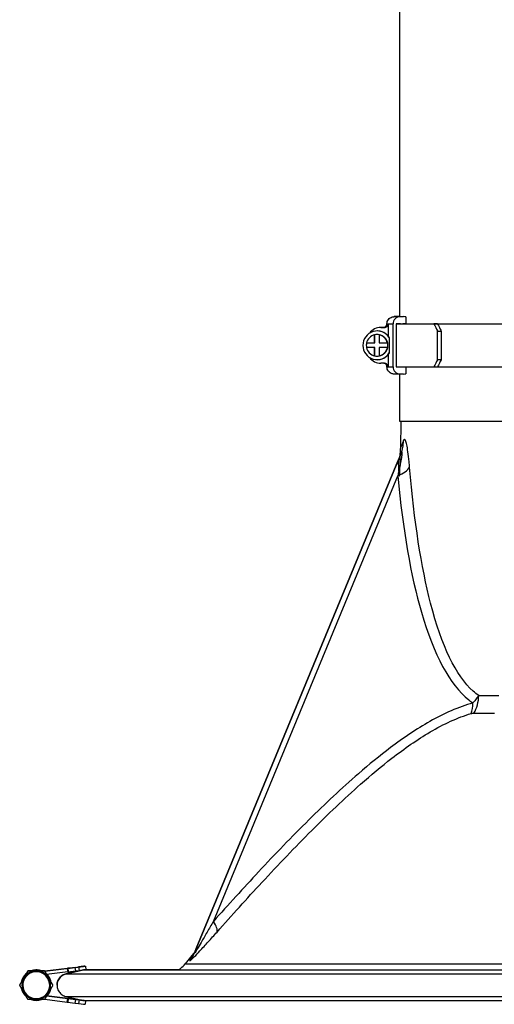
# Model space of a CAD drawing. Units: millimetres. Extents: x -10178 to 19189, y -1012 to 13356.
# Drawn here: x -4972 to -4840, y 7362 to 7636 of the extents above; entities that cross this region are included whole.
import ezdxf

# ---------------------------------------------------------------- set-up
doc = ezdxf.new("R2010")
doc.units = ezdxf.units.MM
doc.linetypes.add('CENTER', pattern=[50.8, 31.75, -6.35, 6.35, -6.35])
doc.layers.add('Kontur ERGO', color=40, linetype='Continuous', lineweight=30)
doc.layers.add('Osie', color=41, linetype='CENTER')

# ---------------------------------------------------------------- blocks, each defined once
blk = doc.blocks.new('ERGO LUX-L_3 3')
at = {"layer": 'Kontur ERGO'}
for p, q in [((-86, -1131), (-86, -1236.98)), ((-85.84, -1236.98), (-84.86, -1236.98)), ((-84.28, -1237.08), (-84.28, -1238.98)), ((-90.75, -1239.98), (-91.2, -1239.98)), ((-91.19, -1239.98), (-90.74, -1239.98)), ((-91.19, -1239.98), (-90.2, -1239.98)), ((-90.74, -1239.98), (-90.5, -1239.98)), ((-90.5, -1239.98), (-90.74, -1239.98)), ((-89.19, -1238.98), (-89.19, -1242.39)), ((-87.8, -1250.98), (-87.8, -1238.98)), ((-86.93, -1238.98), (-86.93, -1250.98)), ((-85.75, -1238.98), (-86.93, -1238.98)), ((-85.06, -1238.98), (-85.06, -1238.98)), ((-84.28, -1238.98), (-85.06, -1238.98)), ((-75.41, -1238.99), (-76.43, -1238.99)), ((-92.97, -1242.06), (-92.94, -1242.06)), ((-92.97, -1244.33), (-92.97, -1242.06)), ((-92.94, -1244.33), (-92.94, -1242.06)), ((-92.27, -1241.98), (-92.3, -1241.98)), ((-92.25, -1240.98), (-92.27, -1240.98)), ((-91.64, -1242.06), (-91.67, -1242.06)), ((-91.67, -1242.06), (-91.67, -1244.33)), ((-88.88, -1242.85), (-88.88, -1247.12)), ((-75.4, -1240.99), (-74.38, -1240.99)), ((-75.4, -1248.99), (-75.4, -1240.99)), ((-74.38, -1240.99), (-74.38, -1248.99)), ((-95.25, -1244.33), (-92.97, -1244.33)), ((-95.25, -1245.63), (-95.22, -1245.63)), ((-92.97, -1245.63), (-95.25, -1245.63)), ((-92.94, -1245.63), (-95.22, -1245.63)), ((-92.97, -1244.33), (-92.94, -1244.33)), ((-92.94, -1245.63), (-92.97, -1245.63)), ((-92.97, -1247.91), (-92.97, -1245.63)), ((-92.94, -1247.91), (-92.94, -1245.63)), ((-91.67, -1244.33), (-89.39, -1244.33)), ((-91.67, -1245.63), (-91.64, -1245.63)), ((-89.39, -1245.63), (-91.67, -1245.63)), ((-91.67, -1245.63), (-91.67, -1247.91)), ((-89.36, -1245.63), (-91.64, -1245.63)), ((-89.39, -1244.33), (-89.36, -1244.33)), ((-89.36, -1245.63), (-89.39, -1245.63)), ((-92.94, -1247.91), (-92.97, -1247.91)), ((-92.26, -1247.98), (-92.29, -1247.98)), ((-92.23, -1248.98), (-92.26, -1248.98)), ((-91.67, -1247.91), (-91.64, -1247.91)), ((-89.19, -1247.58), (-89.19, -1250.98)), ((-74.38, -1248.99), (-75.4, -1248.99)), ((-90.2, -1249.98), (-91.19, -1249.98)), ((-84.28, -1250.98), (-84.28, -1252.89)), ((-76.43, -1250.99), (-75.41, -1250.99)), ((-86, -1252.98), (-86, -1266.14)), ((-84.86, -1252.98), (-85.84, -1252.98)), ((-85.62, -1266.14), (-85.75, -1273.72)), ((-85.61, -1275.21), (-143.3, -1414.46)), ((-142.76, -1413.16), (-86.49, -1277.32)), ((-86.49, -1277.32), (-142.76, -1413.16)), ((-137.96, -1405.61), (-86.51, -1281.41)), ((-143.93, -1415.11), (-145.85, -1417.45)), ((-185.04, -1419.48), (-174.28, -1418.15)), ((-185.04, -1419.48), (-174.28, -1418.15)), ((-178.74, -1418.7), (-185.04, -1419.48)), ((-178.74, -1418.7), (-185.04, -1419.48)), ((-179.04, -1420.22), (-174.16, -1419.14)), ((-174.16, -1419.14), (-179.04, -1420.22)), ((-178.74, -1418.7), (-178.58, -1418.68)), ((-178.74, -1418.7), (-178.58, -1418.68)), ((-178.74, -1418.7), (-178.62, -1419.69)), ((-178.58, -1418.68), (-178.45, -1419.67)), ((-176.49, -1418.42), (-175.58, -1418.31)), ((-176.49, -1418.42), (-175.58, -1418.31)), ((-176.37, -1419.41), (-176.49, -1418.42)), ((-176.37, -1419.41), (-175.45, -1419.3)), ((-175.58, -1418.31), (-175.45, -1419.3)), ((-174.28, -1418.15), (-174.28, -1418.15)), ((-173.7, -1418.07), (-173.7, -1418.08)), ((-173.69, -1418.07), (-173.57, -1419.07)), ((-173.69, -1418.07), (-173.57, -1419.07)), ((-189.7, -1419.39), (-189.7, -1419.39)), ((-185.08, -1419.39), (-185.08, -1419.39)), ((-178.62, -1419.69), (-184.49, -1420.42)), ((-178.62, -1419.69), (-178.45, -1419.67)), ((-192.01, -1423.39), (-192.01, -1423.39)), ((-191.14, -1423.39), (-191.14, -1423.39)), ((-183.64, -1423.39), (-183.64, -1423.39)), ((-182.77, -1423.39), (-182.77, -1423.39)), ((-185.04, -1427.31), (-178.74, -1428.09)), ((-184.49, -1426.37), (-178.62, -1427.1)), ((-174.16, -1427.65), (-184.49, -1426.37)), ((-174.16, -1427.65), (-184.49, -1426.37)), ((-184.49, -1426.37), (-184.38, -1426.39)), ((-184.38, -1426.39), (-178.62, -1427.1)), ((-179.04, -1426.57), (-174.16, -1427.65)), ((-178.74, -1428.09), (-178.62, -1427.1)), ((-178.62, -1427.1), (-178.45, -1427.12)), ((-178.62, -1427.1), (-178.45, -1427.12)), ((-178.45, -1427.12), (-178.58, -1428.11)), ((-176.49, -1428.37), (-176.37, -1427.38)), ((-176.37, -1427.38), (-175.45, -1427.49)), ((-176.37, -1427.38), (-175.45, -1427.49)), ((-175.45, -1427.49), (-175.58, -1428.48)), ((-178.74, -1428.09), (-178.58, -1428.11)), ((-176.49, -1428.37), (-175.58, -1428.48)), ((-173.69, -1428.71), (-173.57, -1427.72)), ((-173.58, -1427.72), (-173.58, -1427.72)), ((-173.57, -1427.72), (-173.57, -1427.72))]:
    blk.add_line(p, q, dxfattribs=at)
for radius, start, end in [(4.25, 70.2174, 109.7868), (4.25, 70.2108, 109.7935), (4.25, 130.2348, 169.7695), (4.25, 130.2315, 169.7728), (4, 150.0021, 210.0021), (3.75, 359.9996, 179.9996), (3.75, 359.9996, 179.9996), (4, 90.0021, 150.0021), (4, 30.0021, 90.0021), (4.25, 10.2348, 44.7454), (4.25, 10.2315, 44.7426), (4, 330.0021, 30.0021), (4.25, 190.2721, 229.7321), (3.75, 179.9996, 180.0021), (3.75, 180.0009, 180.0034), (3.75, 180.0021, 359.9996), (4.25, 315.2401, 349.7321), (4, 210.0021, 270.0021), (4.25, 250.2921, 289.7122), (4, 270.0021, 330.0021)]:
    blk.add_arc((-187.39, -1423.39), radius, start, end, dxfattribs=at)
for centre, major_axis, ratio, start_param, end_param in [((1.97, -1236.98), (-89.5, 0), 0.000037, 6.098069, 6.477622), ((-85.84, -1238.98), (0, 2), 0.981157, 0.000192, 1.570989), ((1.97, -1236.98), (-88.5, 0), 0.000037, 6.173781, 6.477622), ((-84.86, -1238.98), (0, 2), 0.981157, 5.981452, 6.283378), ((-92.26, -1244.98), (-0.01, 4), 0.999718, 5.274999, 10.42983), ((-91.19, -1243.98), (-0.01, 4), 0.999718, 6.281618, 7.216936), ((1.97, -1239.98), (-92.5, 0), 0.000037, 6.194263, 6.367775), ((1.97, -1238.98), (-91.5, 0), 0.000037, 6.282756, 6.368536), ((1.97, -1238.98), (-91.5, 0), 0.000037, 0.085779, 0.194436), ((1, -1238.98), (-89.7, 0), 0.000037, 0.199148, 0.529194), ((1, -1238.98), (-88.5, 0), 0.000037, 0.199212, 0.528891), ((1.97, -1238.98), (-88.7, 0), 0.000037, 0.194436, 1.356995), ((1, -1238.98), (-87, 0), 0.000037, 0.199294, 0.810272), ((1, -1240.98), (78.3, -78.3), 0.558915, 4.180474, 4.202772), ((1, -1240.98), (-77.25, 77.26), 0.558915, 1.038579, 1.06118), ((-92.32, -1244.98), (0, 3), 0.999718, 0.216831, 1.35083), ((-92.29, -1244.98), (0, 3), 0.999718, 6.063219, 6.500017), ((-92.26, -1244.98), (0, 3), 0.999718, 3.141593, 6.283185), ((-92.24, -1244.98), (-0.01, 4), 0.999718, 5.336524, 6.283185), ((-92.32, -1244.98), (0, 3), 0.999718, 4.92922, 6.063219), ((-92.29, -1244.98), (0, 3), 0.999718, 1.350847, 1.787628), ((-92.32, -1244.98), (0, -3), 0.999718, 4.92922, 6.063219), ((-92.32, -1244.98), (0, -3), 0.999718, 0.216831, 1.35083), ((-92.29, -1244.98), (0, -3), 0.999718, 1.35083, 1.787628), ((-91.19, -1245.98), (0.01, -4), 0.999718, 5.346431, 6.281618), ((-92.29, -1244.98), (0, -3), 0.999718, 6.063219, 6.500017), ((-92.24, -1244.98), (0.01, -4), 0.999718, 0, 0.943527), ((1, -1248.98), (-78.3, -78.3), 0.558889, 5.222077, 5.244375), ((1, -1248.98), (77.25, 77.25), 0.558889, 2.080484, 2.103085), ((1.97, -1250.98), (-91.5, 0), 0.000037, 0, 0.085778), ((1.97, -1250.98), (-91.5, 0), 0.000037, 0.085778, 0.194436), ((-85.84, -1250.98), (0, -2), 0.981157, 4.712581, 6.283378), ((1, -1250.98), (-89.7, 0), 0.000037, 0.199148, 0.529194), ((1.97, -1250.98), (88.7, 0), 0.000037, 3.652254, 4.487109), ((-84.86, -1250.98), (0, -2), 0.981157, 0.000192, 0.302118), ((1, -1266.14), (-87, 0), 0.000037, 0, 1.339051), ((-94.85, -1271.38), (9.24, -3.83), 0.939025, 0.000041, 0.397114), ((-92.89, -1278.76), (9.95, 0.95), 0.409153, 5.3689, 6.011632), ((-70.64, -1342.58), (2.12, -7.71), 0.602328, 0.70259, 1.132481), ((-69.82, -1342.48), (0, 8), 0.738117, 4.027623, 4.694991), ((1, -1342.62), (-87.95, 0), 0.000037, 0.74052, 0.830276), ((1, -1347.54), (89.75, 0), 0.000037, 3.882032, 3.971794), ((-143.07, -1403.5), (5.97, -5.32), 0.300189, 0.124328, 0.859836), ((-150.69, -1411.4), (7.39, -3.06), 0.9753, 5.982277, 6.283121), ((-176.59, -1418.43), (-1.98, -0.25), 0.000037, 4.661377, 6.232173), ((-176.59, -1418.43), (-1.98, -0.25), 0.000037, 0.051003, 1.6218), ((-175.68, -1418.32), (1.98, 0.25), 0.000037, 0.081833, 1.519784), ((-175.68, -1418.32), (1.98, 0.25), 0.000037, 4.763392, 6.365009), ((-175.55, -1419.31), (1.98, 0.25), 0.000037, 4.763392, 6.283185), ((-1.76, -1396.83), (172.53, 21.31), 0.000037, 3.05914, 3.133024), ((-1.76, -1396.83), (172.53, 21.31), 0.000037, 3.150152, 3.224036), ((1, -1419.14), (-175.16, 0), 0.000037, 5.726752, 6.271551), ((1, -1419.14), (-175.16, 0), 0.000037, 0.011032, 3.130561), ((-175.55, -1419.31), (1.98, 0.25), 0.000037, 6.27165, 6.283185), ((1, -1417.45), (146.85, 0), 0.000037, 3.141562, 6.283216), ((1, -1420.22), (-180.04, 0), 0.000037, 0.008331, 3.133261), ((-176.47, -1419.43), (-1.98, -0.25), 0.000037, 0.051003, 1.6218), ((1, -1426.57), (-180.04, 0), 0.000037, 0.008331, 3.133261), ((-176.47, -1427.36), (-1.98, 0.25), 0.000037, 4.661386, 6.232182), ((-176.47, -1427.36), (-1.98, 0.25), 0.000037, 0.051012, 1.621809), ((-175.55, -1427.48), (1.98, -0.25), 0.000037, 0.793669, 1.519793), ((-175.55, -1427.48), (1.98, -0.25), 0.000037, 4.763401, 6.365018), ((-176.59, -1428.36), (-1.98, 0.25), 0.000037, 0.051013, 1.621809), ((-175.68, -1428.47), (1.98, -0.25), 0.000037, 4.763401, 6.283185), ((-1.63, -1448.96), (172.53, -21.31), 0.000037, 3.150161, 3.224045), ((1, -1427.65), (-175.16, 0), 0.000037, 0.008564, 3.133029), ((-175.55, -1427.48), (1.98, -0.25), 0.000037, 0.081824, 0.785104), ((-1.63, -1448.96), (172.53, -21.31), 0.000037, 3.059149, 3.132401)]:
    blk.add_ellipse(centre, major_axis=major_axis, ratio=ratio, start_param=start_param, end_param=end_param, dxfattribs=at)
for points, knots in [([(-89.53, -1238.98), (-89.53, -1238.77), (-89.49, -1238.55), (-89.36, -1238.14), (-89.25, -1237.95), (-89, -1237.61), (-88.84, -1237.46), (-88.49, -1237.22), (-88.3, -1237.12), (-87.99, -1237.04), (-87.89, -1237.01), (-87.74, -1236.99), (-87.7, -1236.99), (-87.65, -1236.99), (-87.64, -1236.99), (-87.62, -1236.99), (-87.61, -1236.99), (-87.6, -1236.99), (-87.59, -1236.98), (-87.58, -1236.98), (-87.58, -1236.98), (-87.57, -1236.98), (-87.56, -1236.98), (-87.55, -1236.98), (-87.55, -1236.98), (-87.54, -1236.98), (-87.54, -1236.98), (-87.52, -1236.98), (-87.52, -1236.98), (-87.46, -1236.98), (-87.39, -1236.98), (-87.04, -1236.98), (-86.61, -1236.98), (-86, -1236.98)], [0, 0, 0, 0, 0.064859, 0.064859, 0.128546, 0.128546, 0.192274, 0.192274, 0.256, 0.256, 0.287484, 0.287484, 0.300373, 0.300373, 0.303823, 0.303823, 0.30633, 0.30633, 0.310168, 0.310168, 0.3143, 0.3143, 0.321222, 0.321222, 0.337125, 0.337125, 0.384777, 0.384777, 0.527695, 0.527695, 0.956562, 0.956562, 1.955146, 1.955146, 1.955146, 1.955146]), ([(-90.52, -1239.98), (-90.52, -1239.98), (-90.52, -1239.98), (-90.52, -1239.98), (-90.52, -1239.98), (-90.51, -1239.98), (-90.5, -1239.98), (-90.49, -1239.98), (-90.49, -1239.98), (-90.48, -1239.98), (-90.47, -1239.98), (-90.46, -1239.98), (-90.45, -1239.98), (-90.42, -1239.98), (-90.4, -1239.98), (-90.31, -1239.96), (-90.22, -1239.94), (-90.08, -1239.88), (-90.01, -1239.84), (-89.89, -1239.76), (-89.84, -1239.71), (-89.71, -1239.58), (-89.65, -1239.48), (-89.56, -1239.25), (-89.53, -1239.12), (-89.53, -1238.98)], [1.0525555, 1.0525555, 1.0525555, 1.0525555, 1.0841472, 1.0841472, 1.1035708, 1.1035708, 1.1106976, 1.1106976, 1.1132425, 1.1132425, 1.1167258, 1.1167258, 1.1192818, 1.1192818, 1.1251296, 1.1251296, 1.1499512, 1.1499512, 1.1732105, 1.1732105, 1.1935875, 1.1935875, 1.2278627, 1.2278627, 1.2673027, 1.2673027, 1.2673027, 1.2673027]), ([(-90.2, -1239.98), (-90.07, -1239.98), (-89.93, -1239.96), (-89.7, -1239.86), (-89.57, -1239.78), (-89.4, -1239.6), (-89.32, -1239.48), (-89.22, -1239.25), (-89.19, -1239.11), (-89.19, -1238.98)], [0.1485291, 0.1485291, 0.1485291, 0.1485291, 0.1858425, 0.1858425, 0.2230457, 0.2230457, 0.2601128, 0.2601128, 0.2970663, 0.2970663, 0.2970663, 0.2970663]), ([(-89, -1242.64), (-88.99, -1242.66), (-88.98, -1242.67), (-88.94, -1242.74), (-88.91, -1242.79), (-88.88, -1242.85)], [1.0873722, 1.0873722, 1.0873722, 1.0873722, 1.1142004, 1.1142004, 1.1883838, 1.1883838, 1.1883838, 1.1883838]), ([(-88.88, -1247.12), (-88.91, -1247.18), (-88.94, -1247.23), (-88.98, -1247.29), (-88.99, -1247.31), (-89, -1247.33)], [2.0933828, 2.0933828, 2.0933828, 2.0933828, 2.1675662, 2.1675662, 2.1943944, 2.1943944, 2.1943944, 2.1943944]), ([(-89.53, -1250.98), (-89.53, -1250.88), (-89.55, -1250.77), (-89.62, -1250.56), (-89.67, -1250.47), (-89.79, -1250.3), (-89.87, -1250.22), (-90.05, -1250.1), (-90.15, -1250.05), (-90.3, -1250.01), (-90.35, -1250), (-90.42, -1249.99), (-90.43, -1249.99), (-90.45, -1249.99), (-90.46, -1249.99), (-90.48, -1249.99), (-90.48, -1249.98), (-90.49, -1249.98), (-90.49, -1249.98), (-90.5, -1249.98), (-90.5, -1249.98), (-90.51, -1249.98)], [0, 0, 0, 0, 0.0324301, 0.0324301, 0.0642737, 0.0642737, 0.0961382, 0.0961382, 0.1279988, 0.1279988, 0.143626, 0.143626, 0.1483831, 0.1483831, 0.1513893, 0.1513893, 0.1543987, 0.1543987, 0.1572992, 0.1572992, 0.1608583, 0.1608583, 0.1608583, 0.1608583]), ([(-89.19, -1250.98), (-89.19, -1250.86), (-89.22, -1250.72), (-89.32, -1250.49), (-89.4, -1250.37), (-89.57, -1250.19), (-89.7, -1250.11), (-89.93, -1250.01), (-90.07, -1249.98), (-90.2, -1249.98)], [0.2970663, 0.2970663, 0.2970663, 0.2970663, 0.3340198, 0.3340198, 0.3710869, 0.3710869, 0.4082901, 0.4082901, 0.4456035, 0.4456035, 0.4456035, 0.4456035]), ([(-85.84, -1252.98), (-86.41, -1252.98), (-86.84, -1252.98), (-87.26, -1252.98), (-87.36, -1252.98), (-87.47, -1252.98), (-87.49, -1252.98), (-87.52, -1252.98), (-87.52, -1252.98), (-87.53, -1252.98), (-87.54, -1252.98), (-87.54, -1252.98), (-87.55, -1252.98), (-87.56, -1252.98), (-87.56, -1252.98), (-87.59, -1252.98), (-87.6, -1252.98), (-87.61, -1252.98), (-87.63, -1252.98), (-87.66, -1252.98), (-87.69, -1252.98), (-87.83, -1252.96), (-87.94, -1252.94), (-88.27, -1252.86), (-88.48, -1252.76), (-88.85, -1252.5), (-89.02, -1252.34), (-89.26, -1252), (-89.36, -1251.82), (-89.49, -1251.42), (-89.53, -1251.2), (-89.53, -1250.98)], [0, 0, 0, 0, 0.885034, 0.885034, 1.321465, 1.321465, 1.535285, 1.535285, 1.639983, 1.639983, 1.691681, 1.691681, 1.71107, 1.71107, 1.727841, 1.727841, 1.732052, 1.732052, 1.736289, 1.736289, 1.744797, 1.744797, 1.778496, 1.778496, 1.846195, 1.846195, 1.913887, 1.913887, 1.973226, 1.973226, 2.038796, 2.038796, 2.038796, 2.038796]), ([(-86.5, -1277.36), (-86.5, -1277.36), (-86.5, -1277.36), (-86.5, -1277.35), (-86.5, -1277.35), (-86.5, -1277.34), (-86.49, -1277.33), (-86.49, -1277.32), (-86.49, -1277.32), (-86.48, -1277.3), (-86.48, -1277.3), (-86.47, -1277.27), (-86.46, -1277.26), (-86.44, -1277.2), (-86.43, -1277.18), (-86.38, -1277.04), (-86.01, -1288.76), (-85.75, -1273.72)], [-0.006063476, -0.006063476, -0.006063476, -0.006063476, -0.003478856, -0.003478856, -0.001739766, -0.001739766, -0.000988942, -0.000988942, -0.000805732, -0.000805732, -0.000542229, -0.000542229, -0.000326813, -0.000326813, -0.000183549, -0.000183549, -0.000000677, -0.000000677, -0.000000677, -0.000000677]), ([(-83.2, -1278.94), (-83.24, -1278.42), (-83.29, -1277.92), (-83.43, -1276.45), (-83.54, -1275.51), (-83.77, -1273.92), (-83.88, -1273.25), (-84.12, -1272.2), (-84.23, -1271.8), (-84.44, -1271.33), (-84.53, -1271.21), (-84.69, -1271.18), (-84.76, -1271.22), (-84.87, -1271.38), (-84.9, -1271.46), (-84.94, -1271.55)], [0, 0, 0, 0, 0.169004, 0.169004, 0.502384, 0.502384, 0.785521, 0.785521, 1.028186, 1.028186, 1.221444, 1.221444, 1.370103, 1.370103, 1.463015, 1.463015, 1.463015, 1.463015]), ([(-85.61, -1275.21), (-85.57, -1275.11), (-85.53, -1275.03), (-85.45, -1274.86), (-85.4, -1274.8), (-85.34, -1274.79), (-85.32, -1274.87), (-85.33, -1275.24), (-85.37, -1275.57), (-85.5, -1276.45), (-85.6, -1277.03), (-85.87, -1278.41), (-86.04, -1279.23), (-86.31, -1280.51), (-86.41, -1280.96), (-86.51, -1281.41)], [-1.463015, -1.463015, -1.463015, -1.463015, -1.370103, -1.370103, -1.221444, -1.221444, -1.028186, -1.028186, -0.785521, -0.785521, -0.502384, -0.502384, -0.169004, -0.169004, 0, 0, 0, 0]), ([(-63.92, -1342.62), (-64.45, -1342.26), (-64.97, -1341.84), (-70.25, -1337.12), (-74.25, -1328.87), (-79.96, -1306.79), (-81.93, -1294.02), (-83.2, -1278.94)], [0.1137472, 0.1137472, 0.1137472, 0.1137472, 0.1426591, 0.1426591, 0.410321, 0.410321, 0.6368982, 0.6368982, 0.6368982, 0.6368982]), ([(-86.51, -1281.41), (-85.06, -1296.49), (-82.85, -1309.26), (-76.44, -1331.34), (-71.98, -1339.59), (-66.29, -1344.15), (-65.91, -1344.43), (-65.53, -1344.69)], [-0.6368982, -0.6368982, -0.6368982, -0.6368982, -0.410321, -0.410321, -0.1426591, -0.1426591, -0.1237856, -0.1237856, -0.1237856, -0.1237856]), ([(-65.53, -1344.69), (-69.57, -1345.81), (-73.6, -1347.62), (-81.28, -1351.96), (-84.95, -1354.45), (-91.57, -1359.44), (-94.55, -1361.88), (-102.19, -1368.49), (-106.79, -1372.83), (-116.07, -1381.99), (-120.74, -1386.84), (-129.6, -1396.32), (-133.8, -1400.94), (-137.96, -1405.61)], [-10.480216, -10.480216, -10.480216, -10.480216, -8.90549, -8.90549, -7.407127, -7.407127, -6.14169, -6.14169, -4.106285, -4.106285, -1.968613, -1.968613, 0, 0, 0, 0]), ([(-63.92, -1342.62), (-64.12, -1342.9), (-64.34, -1343.2), (-64.86, -1343.87), (-65.16, -1344.25), (-65.53, -1344.69)], [0, 0, 0, 0, 0.056889, 0.056889, 0.1137781, 0.1137781, 0.1137781, 0.1137781]), ([(-136.94, -1408.56), (-132.8, -1403.88), (-128.62, -1399.26), (-119.82, -1389.78), (-115.19, -1384.94), (-106.02, -1375.77), (-101.48, -1371.44), (-93.99, -1364.82), (-91.08, -1362.39), (-84.63, -1357.4), (-81.08, -1354.9), (-73.69, -1350.56), (-69.84, -1348.75), (-66.01, -1347.64)], [0, 0, 0, 0, 1.968613, 1.968613, 4.106285, 4.106285, 6.14169, 6.14169, 7.407127, 7.407127, 8.90549, 8.90549, 10.480216, 10.480216, 10.480216, 10.480216]), ([(-66.01, -1347.64), (-65.88, -1347.6), (-65.74, -1347.58), (-65.49, -1347.55), (-65.37, -1347.54), (-65.25, -1347.54)], [-0.1137781, -0.1137781, -0.1137781, -0.1137781, -0.056889, -0.056889, 0, 0, 0, 0]), ([(-137.96, -1405.61), (-138.56, -1406.64), (-139.14, -1407.65), (-140.29, -1409.61), (-140.86, -1410.57), (-141.77, -1412.11), (-142.14, -1412.72), (-142.78, -1413.77), (-143.06, -1414.22), (-143.33, -1414.6), (-143.36, -1414.61), (-143.3, -1414.46)], [-1.56586, -1.56586, -1.56586, -1.56586, -1.174395, -1.174395, -0.78293, -0.78293, -0.500294, -0.500294, -0.217658, -0.217658, 0, 0, 0, 0]), ([(-144.52, -1416.46), (-144.58, -1416.61), (-144.52, -1416.61), (-144.1, -1416.29), (-143.7, -1415.9), (-142.78, -1414.96), (-142.26, -1414.42), (-140.98, -1413.04), (-140.19, -1412.17), (-138.59, -1410.4), (-137.77, -1409.48), (-136.94, -1408.56)], [0, 0, 0, 0, 0.217658, 0.217658, 0.500294, 0.500294, 0.78293, 0.78293, 1.174395, 1.174395, 1.56586, 1.56586, 1.56586, 1.56586]), ([(-142.74, -1413.12), (-142.74, -1413.12), (-142.74, -1413.12), (-142.74, -1413.12), (-142.75, -1413.12), (-142.75, -1413.13), (-142.75, -1413.14), (-142.76, -1413.15), (-142.76, -1413.16), (-142.76, -1413.17), (-142.77, -1413.17), (-142.77, -1413.19), (-142.78, -1413.2), (-142.79, -1413.22), (-142.79, -1413.24), (-142.82, -1413.3), (-142.83, -1413.32), (-142.9, -1413.47), (-140.68, -1411.12), (-143.93, -1415.11)], [1.22598523, 1.22598523, 1.22598523, 1.22598523, 1.23198307, 1.23198307, 1.26440367, 1.26440367, 1.28061398, 1.28061398, 1.28647354, 1.28647354, 1.28844562, 1.28844562, 1.2912388, 1.2912388, 1.29348664, 1.29348664, 1.29496278, 1.29496278, 1.29682428, 1.29682428, 1.29682428, 1.29682428]), ([(-143.3, -1414.46), (-142.93, -1413.58), (-142.74, -1413.11), (-142.74, -1413.11), (-142.93, -1413.58), (-143.3, -1414.46)], [-2.594555, -2.594555, -2.594555, -2.594555, -1.297278, -1.297278, 0, 0, 0, 0]), ([(-143.93, -1415.11), (-143.93, -1415.11), (-143.93, -1415.11), (-143.93, -1415.11), (-144.14, -1415.58), (-144.52, -1416.46)], [1.296824, 1.296824, 1.296824, 1.296824, 1.297278, 1.297278, 2.594555, 2.594555, 2.594555, 2.594555]), ([(-185.95, -1419.39), (-186.03, -1419.37), (-186.1, -1419.34), (-186.61, -1419.19), (-187.06, -1419.13), (-187.97, -1419.16), (-188.41, -1419.24), (-188.83, -1419.39)], [4.3670016, 4.3670016, 4.3670016, 4.3670016, 4.4215856, 4.4215856, 4.7415856, 4.7415856, 5.0578508, 5.0578508, 5.0578508, 5.0578508]), ([(-147.75, -1419.14), (-147.51, -1418.99), (-147.29, -1418.83), (-146.62, -1418.3), (-146.21, -1417.9), (-145.85, -1417.45)], [49.0659056, 49.0659056, 49.0659056, 49.0659056, 49.149294, 49.149294, 49.3205162, 49.3205162, 49.3205162, 49.3205162]), ([(-190.14, -1420.15), (-190.45, -1420.41), (-190.72, -1420.72), (-191.19, -1421.44), (-191.38, -1421.86), (-191.53, -1422.41), (-191.56, -1422.52), (-191.58, -1422.64)], [5.4145607, 5.4145607, 5.4145607, 5.4145607, 5.7015856, 5.7015856, 6.0215856, 6.0215856, 6.1046868, 6.1046868, 6.1046868, 6.1046868]), ([(-183.21, -1422.64), (-183.25, -1422.44), (-183.3, -1422.25), (-183.5, -1421.63), (-183.71, -1421.22), (-184.1, -1420.7), (-184.23, -1420.54), (-184.37, -1420.4)], [3.3201655, 3.3201655, 3.3201655, 3.3201655, 3.4615856, 3.4615856, 3.7815856, 3.7815856, 3.9224985, 3.9224985, 3.9224985, 3.9224985]), ([(-181.58, -1423.39), (-181.58, -1423.39), (-181.58, -1423.39), (-181.58, -1423.39), (-181.58, -1422.99), (-181.49, -1422.52), (-181.18, -1421.78), (-180.92, -1421.38), (-180.35, -1420.81), (-179.95, -1420.55), (-179.41, -1420.32), (-179.23, -1420.26), (-179.04, -1420.22)], [1.9252817, 1.9252817, 1.9252817, 1.9252817, 1.925285, 1.925285, 1.925285, 2.0456119, 2.0456119, 2.1659409, 2.1659409, 2.2862725, 2.2862725, 2.3399417, 2.3399417, 2.3399417, 2.3399417]), ([(-179.04, -1420.22), (-179.23, -1420.26), (-179.41, -1420.32), (-179.95, -1420.55), (-180.35, -1420.81), (-180.92, -1421.38), (-181.18, -1421.78), (-181.49, -1422.52), (-181.58, -1422.99), (-181.58, -1423.39), (-181.58, -1423.8), (-181.49, -1424.27), (-181.18, -1425.01), (-180.92, -1425.41), (-180.35, -1425.98), (-179.95, -1426.24), (-179.41, -1426.47), (-179.23, -1426.53), (-179.04, -1426.57)], [1.5106284, 1.5106284, 1.5106284, 1.5106284, 1.5642976, 1.5642976, 1.6846292, 1.6846292, 1.8049581, 1.8049581, 1.925285, 1.925285, 1.925285, 2.0456119, 2.0456119, 2.1659409, 2.1659409, 2.2862725, 2.2862725, 2.3399417, 2.3399417, 2.3399417, 2.3399417])]:
    blk.add_open_spline(points, degree=3, knots=knots, dxfattribs=at)
for points in [[(-84.94, -1271.55), (-85.48, -1273), (-85.75, -1273.72), (-85.75, -1273.72)], [(-86.5, -1277.36), (-86.55, -1277.48), (-86.25, -1276.76), (-85.61, -1275.21)]]:
    blk.add_open_spline(points, degree=3, dxfattribs=at)
for points, weights in [([(-189.7, -1419.39), (-190.86, -1421.39), (-192.01, -1423.39)], [1, 1.15470053838, 1]), ([(-192.01, -1423.39), (-191.39, -1422.32), (-190.86, -1421.39)], [1, 1.0379548493, 1]), ([(-190.86, -1421.39), (-190.32, -1420.47), (-189.7, -1419.39)], [1, 1.0379548493, 1]), ([(-189.7, -1419.39), (-188.47, -1419.39), (-187.39, -1419.39)], [1, 1.0379548493, 1]), ([(-185.08, -1419.39), (-187.39, -1419.39), (-189.7, -1419.39)], [1, 1.15470053838, 1]), ([(-187.39, -1419.39), (-186.32, -1419.39), (-185.08, -1419.39)], [1, 1.0379548493, 1]), ([(-185.08, -1419.39), (-184.47, -1420.47), (-183.93, -1421.39)], [1, 1.0379548493, 1]), ([(-182.77, -1423.39), (-183.93, -1421.39), (-185.08, -1419.39)], [1, 1.15470053838, 1]), ([(-183.93, -1421.39), (-183.39, -1422.32), (-182.77, -1423.39)], [1, 1.0379548493, 1]), ([(-190.86, -1425.39), (-191.39, -1424.47), (-192.01, -1423.39)], [1, 1.0379548493, 1]), ([(-182.77, -1423.39), (-183.39, -1424.47), (-183.93, -1425.39)], [1, 1.0379548493, 1]), ([(-189.7, -1427.39), (-190.32, -1426.32), (-190.86, -1425.39)], [1, 1.0379548493, 1]), ([(-187.39, -1427.39), (-188.47, -1427.39), (-189.7, -1427.39)], [1, 1.0379548493, 1]), ([(-185.08, -1427.39), (-186.32, -1427.39), (-187.39, -1427.39)], [1, 1.0379548493, 1]), ([(-183.93, -1425.39), (-184.47, -1426.32), (-185.08, -1427.39)], [1, 1.0379548493, 1])]:
    blk.add_rational_spline(points, weights, degree=2, dxfattribs=at)

msp = doc.modelspace()

# ---------------------------------------------------------------- block references
at = {"layer": 'Osie'}
msp.add_blockref('ERGO LUX-L_3 3', (-4779.94, 8790.4), dxfattribs=at)

doc.saveas('drawing.dxf')
